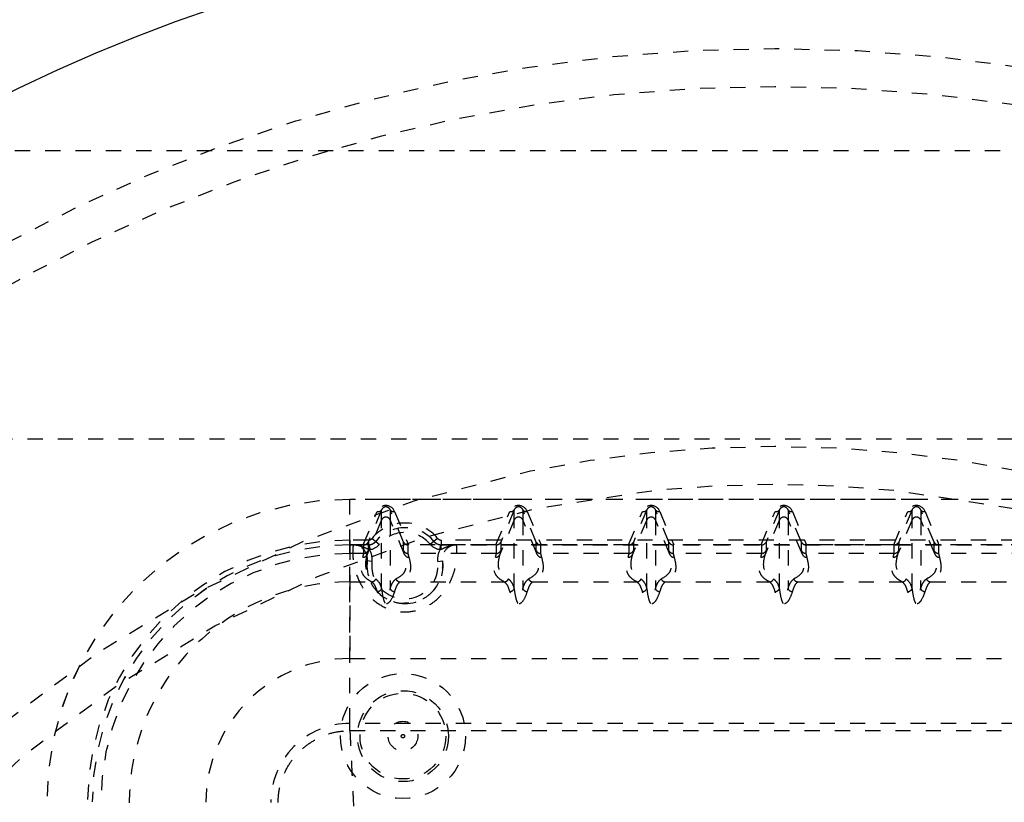
# Model space of a CAD drawing. Extents: x -31 to 292, y -313 to -49.
# Drawn here: x 80 to 87, y -95 to -90 of the extents above; entities that cross this region are included whole.
import ezdxf

# ---------------------------------------------------------------- set-up
doc = ezdxf.new("R2010")
doc.units = 0
doc.header["$LTSCALE"] = 0.4
doc.header["$MEASUREMENT"] = 0
doc.linetypes.add('HIDDEN2', pattern=[0.1875, 0.125, -0.0625])
doc.layers.add('HIDDEN', color=6, linetype='HIDDEN2')
doc.layers.add('OBJECT', color=7, linetype='CONTINUOUS')

msp = doc.modelspace()

# ---------------------------------------------------------------- linework, layer by layer
at = {"layer": 'HIDDEN'}
for p, q in [((118.127, -90.5564), (48.3096, -90.5564)), ((48.3096, -92.4564), (118.127, -92.4564)), ((82.6367, -93.1564), (82.6367, -92.8564)), ((82.8742, -92.8564), (82.6367, -92.8564)), ((82.6367, -92.8564), (82.6368, -92.8564)), ((89.2368, -92.8564), (82.6368, -92.8564)), ((83.7492, -92.8564), (82.8742, -92.8564)), ((84.6242, -92.8564), (83.7492, -92.8564)), ((85.4992, -92.8564), (84.6242, -92.8564)), ((86.3742, -92.8564), (85.4992, -92.8564)), ((87.2492, -92.8564), (86.3742, -92.8564)), ((82.7251, -93.1564), (82.8169, -92.9361)), ((82.8455, -92.9264), (82.7574, -93.138)), ((82.8455, -92.9925), (82.8455, -92.9264)), ((82.9029, -92.9264), (82.9028, -92.9925)), ((82.9911, -93.138), (82.9029, -92.9264)), ((82.9316, -92.9361), (83.0234, -93.1564)), ((83.6001, -93.1564), (83.6919, -92.9361)), ((83.7205, -92.9264), (83.6324, -93.138)), ((83.7205, -92.9925), (83.7205, -92.9264)), ((83.7779, -92.9264), (83.7778, -92.9925)), ((83.8661, -93.138), (83.7779, -92.9264)), ((83.8066, -92.9361), (83.8984, -93.1564)), ((84.4751, -93.1564), (84.5669, -92.9361)), ((84.5955, -92.9264), (84.5074, -93.138)), ((84.5955, -92.9925), (84.5955, -92.9264)), ((84.6529, -92.9264), (84.6528, -92.9925)), ((84.7411, -93.138), (84.6529, -92.9264)), ((84.6816, -92.9361), (84.7734, -93.1564)), ((85.3501, -93.1564), (85.4419, -92.9361)), ((85.4705, -92.9264), (85.3824, -93.138)), ((85.4705, -92.9925), (85.4705, -92.9264)), ((85.5279, -92.9264), (85.5278, -92.9925)), ((85.6161, -93.138), (85.5279, -92.9264)), ((85.5566, -92.9361), (85.6484, -93.1564)), ((86.2251, -93.1564), (86.3169, -92.9361)), ((86.3455, -92.9264), (86.2574, -93.138)), ((86.3455, -92.9925), (86.3455, -92.9264)), ((86.4029, -92.9264), (86.4028, -92.9925)), ((86.4911, -93.138), (86.4029, -92.9264)), ((86.4316, -92.9361), (86.5234, -93.1564)), ((82.8455, -92.9925), (82.7506, -93.2202)), ((82.9977, -93.2202), (82.9028, -92.9925)), ((83.7205, -92.9925), (83.6256, -93.2202)), ((83.8727, -93.2202), (83.7778, -92.9925)), ((84.5955, -92.9925), (84.5006, -93.2202)), ((84.7477, -93.2202), (84.6528, -92.9925)), ((85.4705, -92.9925), (85.3756, -93.2202)), ((85.6227, -93.2202), (85.5278, -92.9925)), ((86.3455, -92.9925), (86.2506, -93.2202)), ((86.4977, -93.2202), (86.4028, -92.9925)), ((82.9993, -93.0439), (82.9993, -93.0439)), ((82.6367, -93.2132), (82.6367, -93.1564)), ((82.7251, -93.1564), (82.6367, -93.1564)), ((82.7591, -93.1252), (82.6368, -93.1252)), ((82.6368, -93.1564), (82.7591, -93.1564)), ((82.6368, -93.1564), (82.6368, -93.1564)), ((82.6583, -93.1564), (82.6368, -93.1564)), ((82.6583, -93.1564), (82.6583, -93.1564)), ((82.7286, -93.2132), (82.7287, -93.1565)), ((82.7574, -93.138), (82.7573, -93.1944)), ((82.764, -93.1563), (82.7591, -93.1564)), ((82.7591, -93.1564), (82.7591, -93.1564)), ((82.7831, -93.1139), (82.8072, -93.1339)), ((82.8072, -93.1339), (82.8072, -93.1339)), ((82.8072, -93.1339), (82.8312, -93.1539)), ((82.991, -93.1944), (82.9911, -93.138)), ((83.0198, -93.1565), (83.0197, -93.2132)), ((83.6001, -93.1564), (83.0234, -93.1564)), ((83.1914, -93.1339), (83.1673, -93.1539)), ((83.2154, -93.1139), (83.1913, -93.1339)), ((83.1913, -93.1339), (83.1914, -93.1339)), ((83.2394, -93.1564), (83.2345, -93.1563)), ((88.6341, -93.1252), (83.2394, -93.1252)), ((83.2394, -93.1564), (88.6341, -93.1564)), ((83.2394, -93.1564), (83.2394, -93.1564)), ((83.3402, -93.1564), (83.3402, -93.1564)), ((88.5333, -93.1564), (83.3402, -93.1564)), ((83.6036, -93.2132), (83.6037, -93.1565)), ((83.6324, -93.138), (83.6323, -93.1944)), ((83.866, -93.1944), (83.8661, -93.138)), ((83.8948, -93.1565), (83.8947, -93.2132)), ((84.4751, -93.1564), (83.8984, -93.1564)), ((84.4786, -93.2132), (84.4787, -93.1565)), ((84.5074, -93.138), (84.5073, -93.1944)), ((84.741, -93.1944), (84.7411, -93.138)), ((84.7698, -93.1565), (84.7697, -93.2132)), ((85.3501, -93.1564), (84.7734, -93.1564)), ((85.3536, -93.2132), (85.3537, -93.1565)), ((85.3824, -93.138), (85.3823, -93.1944)), ((85.616, -93.1944), (85.6161, -93.138)), ((85.6448, -93.1565), (85.6447, -93.2132)), ((86.2251, -93.1564), (85.6484, -93.1564)), ((86.2286, -93.2132), (86.2287, -93.1565)), ((86.2574, -93.138), (86.2573, -93.1944)), ((86.491, -93.1944), (86.4911, -93.138)), ((86.5198, -93.1565), (86.5197, -93.2132)), ((87.1001, -93.1564), (86.5234, -93.1564)), ((82.6366, -93.4008), (82.6367, -93.2132)), ((82.7286, -93.2132), (82.6367, -93.2132)), ((82.7219, -93.2389), (82.7286, -93.2132)), ((82.7286, -93.2132), (82.7286, -93.2132)), ((82.7573, -93.1944), (82.7506, -93.2202)), ((82.7618, -93.186), (82.7664, -93.1874)), ((82.9977, -93.2202), (82.991, -93.1944)), ((83.6036, -93.2132), (83.0197, -93.2132)), ((83.0197, -93.2132), (83.0264, -93.2389)), ((83.0197, -93.2132), (83.0197, -93.2132)), ((83.2321, -93.1874), (83.2367, -93.186)), ((83.5969, -93.2389), (83.6036, -93.2132)), ((83.6036, -93.2132), (83.6036, -93.2132)), ((83.6323, -93.1944), (83.6256, -93.2202)), ((83.8727, -93.2202), (83.866, -93.1944)), ((84.4786, -93.2132), (83.8947, -93.2132)), ((83.8947, -93.2132), (83.9014, -93.2389)), ((83.8947, -93.2132), (83.8947, -93.2132)), ((84.4719, -93.2389), (84.4786, -93.2132)), ((84.4786, -93.2132), (84.4786, -93.2132)), ((84.5073, -93.1944), (84.5006, -93.2202)), ((84.7477, -93.2202), (84.741, -93.1944)), ((85.3536, -93.2132), (84.7697, -93.2132)), ((84.7697, -93.2132), (84.7764, -93.2389)), ((84.7697, -93.2132), (84.7697, -93.2132)), ((85.3469, -93.2389), (85.3536, -93.2132)), ((85.3536, -93.2132), (85.3536, -93.2132)), ((85.3823, -93.1944), (85.3756, -93.2202)), ((85.6227, -93.2202), (85.616, -93.1944)), ((85.6447, -93.2132), (85.6514, -93.2389)), ((86.2286, -93.2132), (85.6447, -93.2132)), ((85.6447, -93.2132), (85.6447, -93.2132)), ((86.2219, -93.2389), (86.2286, -93.2132)), ((86.2286, -93.2132), (86.2286, -93.2132)), ((86.2573, -93.1944), (86.2506, -93.2202)), ((86.4977, -93.2202), (86.491, -93.1944)), ((86.5197, -93.2132), (86.5264, -93.2389)), ((87.1036, -93.2132), (86.5197, -93.2132)), ((86.5197, -93.2132), (86.5197, -93.2132)), ((82.7823, -93.2661), (82.7513, -93.2621)), ((82.7513, -93.2621), (82.7513, -93.2621)), ((83.2162, -93.2661), (83.2472, -93.2621)), ((83.2472, -93.2621), (83.2472, -93.2621)), ((82.6366, -93.4008), (82.7795, -93.4008)), ((82.9687, -93.4008), (83.6545, -93.4008)), ((83.8437, -93.4008), (84.5295, -93.4008)), ((84.7187, -93.4008), (85.4045, -93.4008)), ((85.5937, -93.4008), (86.2795, -93.4008)), ((86.4687, -93.4008), (87.1545, -93.4008)), ((82.9993, -93.5439), (82.9993, -93.5439)), ((82.6368, -93.9064), (89.2368, -93.9064)), ((82.9868, -94.0064), (82.9868, -94.0064)), ((82.9868, -94.1189), (82.9868, -94.1189)), ((82.6365, -94.3823), (82.6365, -94.3347)), ((89.2365, -94.3347), (82.6365, -94.3347)), ((82.6365, -94.3823), (89.2365, -94.3823)), ((82.9868, -94.7189), (82.9868, -94.7189)), ((82.9868, -94.8314), (82.9868, -94.8314))]:
    msp.add_line(p, q, dxfattribs=at)
at = {"layer": 'HIDDEN', "flags": 128}
for points in [[(82.6368, -93.1252), (82.6368, -93.1313), (82.6368, -93.1372), (82.6368, -93.1426), (82.6368, -93.1473), (82.6368, -93.1512), (82.6368, -93.1541), (82.6368, -93.1558), (82.6368, -93.1564)], [(82.6368, -93.1564), (82.6368, -93.1641), (82.6368, -93.1868), (82.6368, -93.2242), (82.6368, -93.2755), (82.6368, -93.3396), (82.6368, -93.4153), (82.6368, -93.501), (82.6368, -93.5949), (82.6368, -93.6951), (82.6368, -93.7997), (82.6368, -93.9064)], [(82.7591, -93.1252), (82.7591, -93.1313), (82.7591, -93.1372), (82.7591, -93.1426), (82.7591, -93.1473), (82.7591, -93.1512), (82.7591, -93.1541), (82.7591, -93.1558), (82.7591, -93.1564)], [(82.764, -93.1563), (82.764, -93.1569), (82.7642, -93.1586), (82.7644, -93.1615), (82.7647, -93.1654), (82.7651, -93.1701), (82.7655, -93.1755), (82.7659, -93.1813), (82.7664, -93.1874)], [(83.2321, -93.1874), (83.2326, -93.1813), (83.233, -93.1755), (83.2335, -93.1701), (83.2338, -93.1654), (83.2341, -93.1615), (83.2344, -93.1586), (83.2345, -93.1569), (83.2345, -93.1563)], [(83.2394, -93.1252), (83.2394, -93.1313), (83.2394, -93.1372), (83.2394, -93.1426), (83.2394, -93.1473), (83.2394, -93.1512), (83.2394, -93.1541), (83.2394, -93.1558), (83.2394, -93.1564)], [(82.6365, -94.3347), (82.6365, -94.2191), (82.6365, -94.1053), (82.6365, -93.9949), (82.6365, -93.8898), (82.6366, -93.7914), (82.6366, -93.7014), (82.6366, -93.621), (82.6366, -93.5514), (82.6366, -93.4939), (82.6366, -93.4492), (82.6366, -93.418), (82.6366, -93.4008)]]:
    msp.add_lwpolyline(points, dxfattribs=at)
at = {"layer": 'HIDDEN'}
for centre, radius in [((85.4395, -100.5064), 10.625), ((85.4395, -100.5064), 10.375), ((85.4395, -100.5064), 8), ((85.4395, -100.5064), 7.75), ((82.9868, -94.4189), 0.4125), ((82.9868, -94.4189), 0.4125), ((82.9868, -94.4189), 0.3), ((82.9868, -94.4189), 0.3), ((82.9868, -94.4189), 0.2828), ((82.9868, -94.4189), 0.098), ((82.9868, -94.4189), 0.011)]:
    msp.add_circle(centre, radius, dxfattribs=at)
for centre, radius, start, end in [((82.6367, -94.8564), 2, 90, 179.897), ((82.6368, -94.8564), 2, 90, 179.897), ((82.825, -92.9128), 0.0247, 250.85428, 326.55135), ((82.9235, -92.9128), 0.0247, 213.45234, 289.14413), ((83.7, -92.9128), 0.0247, 250.85428, 326.55135), ((83.7985, -92.9128), 0.0247, 213.45234, 289.14413), ((84.575, -92.9128), 0.0247, 250.85428, 326.55135), ((84.6735, -92.9128), 0.0247, 213.45234, 289.14413), ((85.45, -92.9128), 0.0247, 250.85428, 326.55135), ((85.5485, -92.9128), 0.0247, 213.45234, 289.14413), ((86.325, -92.9128), 0.0247, 250.85428, 326.55135), ((86.4235, -92.9128), 0.0247, 213.45234, 289.14413), ((82.9993, -93.2939), 0.2813, 39.79189, 140.20811), ((82.8742, -93.0049), 0.0313, 23.3932, 156.6068), ((83.7492, -93.0049), 0.0313, 23.3932, 156.6068), ((84.6242, -93.0049), 0.0313, 23.3932, 156.6068), ((85.4992, -93.0049), 0.0313, 23.3932, 156.6068), ((86.3742, -93.0049), 0.0313, 23.3932, 156.6068), ((82.9993, -93.2939), 0.25, 39.79189, 140.20811), ((82.9993, -93.2939), 0.25, 39.79189, 140.20811), ((82.9993, -93.2939), 0.2188, 39.79189, 140.20811), ((82.6368, -94.8564), 1.7313, 90, 179.897), ((82.6367, -94.8564), 1.7, 90, 179.897), ((82.6368, -94.8564), 1.7, 90, 179.897), ((82.6368, -94.8564), 1.7, 90, 179.897), ((82.6583, -93.2502), 0.0938, 352.68727, 90), ((82.6583, -93.2502), 0.0938, 352.68727, 90), ((82.7591, -93.0939), 0.0313, 270, 320.20811), ((82.7591, -93.0939), 0.0625, 270, 320.20811), ((82.6761, -93.1789), 0.086, 355.28525, 15.1708), ((82.7591, -93.0939), 0.0625, 274.43719, 320.20811), ((82.7591, -93.0939), 0.0938, 274.43719, 320.20811), ((83.2394, -93.0939), 0.0938, 219.79189, 265.56281), ((83.2394, -93.0939), 0.0625, 219.79189, 270), ((83.2394, -93.0939), 0.0625, 219.79189, 265.56281), ((83.2394, -93.0939), 0.0313, 219.79189, 270), ((83.3225, -93.1789), 0.0861, 164.84276, 184.71073), ((83.3402, -93.2502), 0.0938, 90, 187.31273), ((83.3402, -93.2502), 0.0938, 90, 187.31273), ((82.6367, -94.8564), 1.6433, 90, 179.897), ((82.722, -93.2078), 0.0312, 269.8154, 336.50892), ((82.6583, -93.2502), 0.125, 352.68727, 30.14895), ((83.0263, -93.2078), 0.0312, 203.49147, 270.18455), ((83.3402, -93.2502), 0.125, 149.85105, 187.31273), ((83.597, -93.2078), 0.0312, 269.8154, 336.50892), ((83.9013, -93.2078), 0.0312, 203.49147, 270.18455), ((84.472, -93.2078), 0.0312, 269.8154, 336.50892), ((84.7763, -93.2078), 0.0312, 203.49147, 270.18455), ((85.347, -93.2078), 0.0312, 269.8154, 336.50892), ((85.6513, -93.2078), 0.0312, 203.49147, 270.18455), ((86.222, -93.2078), 0.0312, 269.8154, 336.50892), ((86.5263, -93.2078), 0.0312, 203.49147, 270.18455), ((82.9993, -93.2939), 0.25, 172.68727, 7.31273), ((82.9993, -93.2939), 0.2188, 172.68727, 7.31273), ((82.6366, -94.8564), 1.4557, 90, 180.103), ((82.7789, -93.3694), 0.0314, 271.09003, 336.81581), ((82.9693, -93.3694), 0.0314, 203.18432, 268.90955), ((83.6539, -93.3694), 0.0314, 271.09003, 336.81581), ((83.8443, -93.3694), 0.0314, 203.18432, 268.90955), ((84.5289, -93.3694), 0.0314, 271.09003, 336.81581), ((84.7193, -93.3694), 0.0314, 203.18432, 268.90955), ((85.4039, -93.3694), 0.0314, 271.09003, 336.81581), ((85.5943, -93.3694), 0.0314, 203.18432, 268.90955), ((86.2789, -93.3694), 0.0314, 271.09003, 336.81581), ((86.4693, -93.3694), 0.0314, 203.18432, 268.90955), ((82.8162, -93.4323), 0.0327, 271.72203, 334.07839), ((82.9319, -93.4323), 0.0327, 205.92282, 268.27813), ((83.6912, -93.4323), 0.0327, 271.72203, 334.07839), ((83.8069, -93.4323), 0.0327, 205.92282, 268.27813), ((84.5662, -93.4323), 0.0327, 271.72203, 334.07839), ((84.6819, -93.4323), 0.0327, 205.92282, 268.27813), ((85.4412, -93.4323), 0.0327, 271.72203, 334.07839), ((85.5569, -93.4323), 0.0327, 205.92282, 268.27813), ((86.3162, -93.4323), 0.0327, 271.72203, 334.07839), ((86.4319, -93.4323), 0.0327, 205.92282, 268.27813), ((82.6368, -94.8564), 0.95, 90, 179.897), ((82.6365, -94.8564), 0.5217, 90, 180.103)]:
    msp.add_arc(centre, radius, start, end, dxfattribs=at)
for centre, major_axis, ratio, start_param, end_param in [((82.8742, -92.9618), (0, 0.0648), 0.964491, 5.120732, 7.446744), ((83.7492, -92.9618), (0, 0.0648), 0.964491, 5.120732, 7.446744), ((84.6242, -92.9618), (0, 0.0648), 0.964491, 5.120732, 7.446744), ((85.4992, -92.9618), (0, 0.0648), 0.964491, 5.120732, 7.446744), ((86.3742, -92.9618), (0, 0.0648), 0.964491, 5.120732, 7.446744), ((82.8742, -92.9397), (0, 0.0336), 0.93089, 5.120726, 7.446738), ((83.7492, -92.9397), (0, 0.0336), 0.93089, 5.120726, 7.446738), ((84.6242, -92.9397), (0, 0.0336), 0.93089, 5.120726, 7.446738), ((85.4992, -92.9397), (0, 0.0336), 0.93089, 5.120726, 7.446738), ((86.3742, -92.9397), (0, 0.0336), 0.93089, 5.120726, 7.446738), ((82.7152, -93.158), (0.034, 0.0005), 0.044947, 1.162341, 1.275861), ((82.7287, -93.1256), (0.0307, -0.0062), 0.984831, 4.907463, 6.070469), ((83.0198, -93.1256), (0.0307, 0.0061), 0.984831, 3.355504, 4.51851), ((83.0333, -93.158), (0.034, -0.0005), 0.04495, 1.865629, 1.979149), ((83.5902, -93.158), (0.034, 0.0005), 0.044947, 1.162341, 1.275861), ((83.6037, -93.1256), (0.0307, -0.0062), 0.984831, 4.907463, 6.070469), ((83.8948, -93.1256), (0.0307, 0.0061), 0.984831, 3.355504, 4.51851), ((83.9083, -93.158), (0.034, -0.0005), 0.04495, 1.865629, 1.979149), ((84.4652, -93.158), (0.034, 0.0005), 0.044947, 1.162341, 1.275861), ((84.4787, -93.1256), (0.0307, -0.0062), 0.984831, 4.907463, 6.070469), ((84.7698, -93.1256), (0.0307, 0.0061), 0.984831, 3.355504, 4.51851), ((84.7833, -93.158), (0.034, -0.0005), 0.04495, 1.865629, 1.979149), ((85.3402, -93.158), (0.034, 0.0005), 0.044947, 1.162341, 1.275861), ((85.3537, -93.1256), (0.0307, -0.0062), 0.984831, 4.907463, 6.070469), ((85.6448, -93.1256), (0.0307, 0.0061), 0.984831, 3.355504, 4.51851), ((85.6583, -93.158), (0.034, -0.0005), 0.04495, 1.865629, 1.979149), ((86.2152, -93.158), (0.034, 0.0005), 0.044947, 1.162341, 1.275861), ((86.2287, -93.1256), (0.0307, -0.0062), 0.984831, 4.907463, 6.070469), ((86.5198, -93.1256), (0.0307, 0.0061), 0.984831, 3.355504, 4.51851), ((86.5333, -93.158), (0.034, -0.0005), 0.04495, 1.865629, 1.979149), ((82.7286, -93.182), (0.031, -0.004), 0.998427, 4.839888, 6.002894), ((83.0197, -93.182), (0.031, 0.0039), 0.998427, 3.423458, 4.586464), ((83.6036, -93.182), (0.031, -0.004), 0.998427, 4.839888, 6.002894), ((83.8947, -93.182), (0.031, 0.0039), 0.998427, 3.423458, 4.586464), ((84.4786, -93.182), (0.031, -0.004), 0.998427, 4.839888, 6.002894), ((84.7697, -93.182), (0.031, 0.0039), 0.998427, 3.423458, 4.586464), ((85.3536, -93.182), (0.031, -0.004), 0.998427, 4.839888, 6.002894), ((85.6447, -93.182), (0.031, 0.0039), 0.998427, 3.423458, 4.586464), ((86.2286, -93.182), (0.031, -0.004), 0.998427, 4.839888, 6.002894), ((86.5197, -93.182), (0.031, 0.0039), 0.998427, 3.423458, 4.586464)]:
    msp.add_ellipse(centre, major_axis=major_axis, ratio=ratio, start_param=start_param, end_param=end_param, dxfattribs=at)
for points, knots in [([(82.8456, -93.4466), (82.8456, -93.4086), (82.8456, -93.3247), (82.8455, -93.2313), (82.8455, -93.1518), (82.8455, -93.0931), (82.8455, -93.0525), (82.8455, -93.0147), (82.8455, -93.0013), (82.8455, -92.9925), (82.8455, -92.9925)], [0, 0, 0, 0, 0.087055, 0.192199, 0.297473, 0.427531, 0.557835, 0.688116, 0.999999, 1, 1, 1, 1]), ([(82.9028, -92.9925), (82.9028, -92.9925), (82.9028, -93.0013), (82.9028, -93.0147), (82.9028, -93.0525), (82.9027, -93.0931), (82.9027, -93.1518), (82.9026, -93.2313), (82.9026, -93.3247), (82.9025, -93.4086), (82.9025, -93.4466)], [0, 0, 0, 0, 0.000001, 0.311884, 0.442165, 0.57247, 0.702527, 0.807801, 0.912945, 1, 1, 1, 1]), ([(83.7206, -93.4466), (83.7206, -93.4086), (83.7206, -93.3247), (83.7205, -93.2313), (83.7205, -93.1518), (83.7205, -93.0931), (83.7205, -93.0525), (83.7205, -93.0147), (83.7205, -93.0013), (83.7205, -92.9925), (83.7205, -92.9925)], [0, 0, 0, 0, 0.0870548, 0.1921992, 0.2974729, 0.4275306, 0.5578352, 0.688116, 0.999999, 1, 1, 1, 1]), ([(83.7778, -92.9925), (83.7778, -92.9925), (83.7778, -93.0013), (83.7778, -93.0147), (83.7778, -93.0525), (83.7777, -93.0931), (83.7777, -93.1518), (83.7776, -93.2313), (83.7776, -93.3247), (83.7775, -93.4086), (83.7775, -93.4466)], [0, 0, 0, 0, 0.000001, 0.3118841, 0.4421649, 0.5724696, 0.7025273, 0.807801, 0.9129455, 1, 1, 1, 1]), ([(84.5956, -93.4466), (84.5956, -93.4086), (84.5956, -93.3247), (84.5955, -93.2313), (84.5955, -93.1518), (84.5955, -93.0931), (84.5955, -93.0525), (84.5955, -93.0147), (84.5955, -93.0013), (84.5955, -92.9925), (84.5955, -92.9925)], [0, 0, 0, 0, 0.0870548, 0.1921992, 0.2974729, 0.4275306, 0.5578352, 0.688116, 0.999999, 1, 1, 1, 1]), ([(84.6528, -92.9925), (84.6528, -92.9925), (84.6528, -93.0013), (84.6528, -93.0147), (84.6528, -93.0525), (84.6527, -93.0931), (84.6527, -93.1518), (84.6526, -93.2313), (84.6526, -93.3247), (84.6525, -93.4086), (84.6525, -93.4466)], [0, 0, 0, 0, 0.000001, 0.3118841, 0.4421649, 0.5724696, 0.7025273, 0.807801, 0.9129455, 1, 1, 1, 1]), ([(85.4706, -93.4466), (85.4706, -93.4086), (85.4706, -93.3247), (85.4705, -93.2313), (85.4705, -93.1518), (85.4705, -93.0931), (85.4705, -93.0525), (85.4705, -93.0147), (85.4705, -93.0013), (85.4705, -92.9925), (85.4705, -92.9925)], [0, 0, 0, 0, 0.0870548, 0.1921992, 0.2974729, 0.4275306, 0.5578352, 0.688116, 0.999999, 1, 1, 1, 1]), ([(85.5278, -92.9925), (85.5278, -92.9925), (85.5278, -93.0013), (85.5278, -93.0147), (85.5278, -93.0525), (85.5277, -93.0931), (85.5277, -93.1518), (85.5276, -93.2313), (85.5276, -93.3247), (85.5275, -93.4086), (85.5275, -93.4466)], [0, 0, 0, 0, 0.000001, 0.311884, 0.442165, 0.57247, 0.702527, 0.807801, 0.912945, 1, 1, 1, 1]), ([(86.3456, -93.4466), (86.3456, -93.4086), (86.3456, -93.3247), (86.3455, -93.2313), (86.3455, -93.1518), (86.3455, -93.0931), (86.3455, -93.0525), (86.3455, -93.0147), (86.3455, -93.0013), (86.3455, -92.9925), (86.3455, -92.9925)], [0, 0, 0, 0, 0.087055, 0.192199, 0.297473, 0.427531, 0.557835, 0.688116, 0.999999, 1, 1, 1, 1]), ([(86.4028, -92.9925), (86.4028, -92.9925), (86.4028, -93.0013), (86.4028, -93.0147), (86.4028, -93.0525), (86.4027, -93.0931), (86.4027, -93.1518), (86.4026, -93.2313), (86.4026, -93.3247), (86.4025, -93.4086), (86.4025, -93.4466)], [0, 0, 0, 0, 0.000001, 0.311884, 0.442165, 0.57247, 0.702527, 0.807801, 0.912945, 1, 1, 1, 1]), ([(82.6583, -93.1564), (82.6581, -93.1584), (82.6576, -93.1625), (82.655, -93.195), (82.656, -93.2467), (82.6674, -93.3208), (82.6964, -93.3999), (82.7405, -93.4677), (82.7931, -93.5256), (82.8737, -93.5792), (82.9818, -93.6052), (83.0898, -93.592), (83.1865, -93.5428), (83.2612, -93.4684), (83.3041, -93.3935), (83.3268, -93.3301), (83.339, -93.2746), (83.3436, -93.2234), (83.3429, -93.1846), (83.3408, -93.1608), (83.3404, -93.1579), (83.3402, -93.1564)], [0, 0, 0, 0, 0.060151, 0.122042, 0.182255, 0.244538, 0.31512, 0.34911, 0.384304, 0.440739, 0.491775, 0.54267, 0.595039, 0.649324, 0.706658, 0.746607, 0.787558, 0.841964, 0.897842, 0.948413, 1, 1, 1, 1]), ([(82.6583, -93.1564), (82.6584, -93.1564), (82.6625, -93.1564), (82.6765, -93.1571), (82.7043, -93.1624), (82.7334, -93.1748), (82.7545, -93.1831), (82.7618, -93.186)], [0, 0, 0, 0, 0.003472, 0.114693, 0.391866, 0.789479, 1, 1, 1, 1]), ([(82.6917, -93.1564), (82.6904, -93.1564), (82.6788, -93.1564), (82.668, -93.1564), (82.6584, -93.1564), (82.6583, -93.1564)], [0, 0, 0, 0, 0.110501, 0.993144, 1, 1, 1, 1]), ([(82.7591, -93.1564), (82.7486, -93.1564), (82.7238, -93.1564), (82.7035, -93.1564), (82.6917, -93.1564)], [0, 0, 0, 0, 0.422308, 1, 1, 1, 1]), ([(83.2367, -93.186), (83.2422, -93.1839), (83.2596, -93.1772), (83.2895, -93.1639), (83.319, -93.1571), (83.3369, -93.1564), (83.3401, -93.1564), (83.3402, -93.1564)], [0, 0, 0, 0, 0.158769, 0.499131, 0.911201, 0.996526, 1, 1, 1, 1]), ([(83.3068, -93.1564), (83.3049, -93.1564), (83.2917, -93.1564), (83.2698, -93.1564), (83.2474, -93.1564), (83.2394, -93.1564)], [0, 0, 0, 0, 0.096218, 0.674847, 1, 1, 1, 1]), ([(83.3402, -93.1564), (83.3401, -93.1564), (83.3294, -93.1564), (83.318, -93.1564), (83.3068, -93.1564)], [0, 0, 0, 0, 0.006857, 1, 1, 1, 1]), ([(82.7506, -93.2202), (82.7506, -93.2202), (82.746, -93.238), (82.7368, -93.2736), (82.7407, -93.3167), (82.7611, -93.3494), (82.7819, -93.3677), (82.8013, -93.3783), (82.8077, -93.3818)], [0, 0, 0, 0, 0.000001, 0.328934, 0.657758, 0.794759, 0.931725, 1, 1, 1, 1]), ([(82.9404, -93.3818), (82.9584, -93.3704), (82.9943, -93.3477), (83.0082, -93.3118), (83.0087, -93.2843), (83.0059, -93.2538), (83.0016, -93.2352), (82.9977, -93.2202), (82.9977, -93.2202)], [0, 0, 0, 0, 0.218484, 0.437412, 0.656341, 0.722819, 0.999999, 1, 1, 1, 1]), ([(83.6256, -93.2202), (83.6256, -93.2202), (83.621, -93.238), (83.6118, -93.2736), (83.6157, -93.3167), (83.6361, -93.3494), (83.6569, -93.3677), (83.6763, -93.3783), (83.6827, -93.3818)], [0, 0, 0, 0, 0.000001, 0.328934, 0.657758, 0.794759, 0.931725, 1, 1, 1, 1]), ([(83.8154, -93.3818), (83.8334, -93.3704), (83.8693, -93.3477), (83.8832, -93.3118), (83.8837, -93.2843), (83.8809, -93.2538), (83.8766, -93.2352), (83.8727, -93.2202), (83.8727, -93.2202)], [0, 0, 0, 0, 0.218484, 0.437412, 0.656341, 0.722819, 0.999999, 1, 1, 1, 1]), ([(84.5006, -93.2202), (84.5006, -93.2202), (84.496, -93.238), (84.4868, -93.2736), (84.4907, -93.3167), (84.5111, -93.3494), (84.5319, -93.3677), (84.5513, -93.3783), (84.5577, -93.3818)], [0, 0, 0, 0, 0.000001, 0.328934, 0.657758, 0.794759, 0.931725, 1, 1, 1, 1]), ([(84.6904, -93.3818), (84.7084, -93.3704), (84.7443, -93.3477), (84.7582, -93.3118), (84.7587, -93.2843), (84.7559, -93.2538), (84.7516, -93.2352), (84.7477, -93.2202), (84.7477, -93.2202)], [0, 0, 0, 0, 0.218484, 0.437412, 0.656341, 0.722819, 0.999999, 1, 1, 1, 1]), ([(85.3756, -93.2202), (85.3756, -93.2202), (85.371, -93.238), (85.3618, -93.2736), (85.3657, -93.3167), (85.3861, -93.3494), (85.4069, -93.3677), (85.4263, -93.3783), (85.4327, -93.3818)], [0, 0, 0, 0, 0.000001, 0.328934, 0.657758, 0.794759, 0.931725, 1, 1, 1, 1]), ([(85.5654, -93.3818), (85.5834, -93.3704), (85.6193, -93.3477), (85.6332, -93.3118), (85.6337, -93.2843), (85.6309, -93.2538), (85.6266, -93.2352), (85.6227, -93.2202), (85.6227, -93.2202)], [0, 0, 0, 0, 0.218484, 0.437412, 0.656341, 0.722819, 0.999999, 1, 1, 1, 1]), ([(86.2506, -93.2202), (86.2506, -93.2202), (86.246, -93.238), (86.2368, -93.2736), (86.2407, -93.3167), (86.2611, -93.3494), (86.2819, -93.3677), (86.3013, -93.3783), (86.3077, -93.3818)], [0, 0, 0, 0, 0.000001, 0.328934, 0.657758, 0.794759, 0.931725, 1, 1, 1, 1]), ([(86.4404, -93.3818), (86.4584, -93.3704), (86.4943, -93.3477), (86.5082, -93.3118), (86.5087, -93.2843), (86.5059, -93.2538), (86.5016, -93.2352), (86.4977, -93.2202), (86.4977, -93.2202)], [0, 0, 0, 0, 0.218484, 0.437412, 0.656341, 0.722819, 0.999999, 1, 1, 1, 1]), ([(82.7795, -93.4008), (82.7731, -93.3971), (82.7537, -93.3861), (82.7329, -93.3677), (82.7121, -93.3351), (82.7093, -93.2922), (82.7177, -93.2567), (82.7219, -93.2389)], [0, 0, 0, 0, 0.068548, 0.205683, 0.343131, 0.671364, 1, 1, 1, 1]), ([(83.2472, -93.2621), (83.2478, -93.2655), (83.2487, -93.2707), (83.2497, -93.3041), (83.2458, -93.3439), (83.2302, -93.3982), (83.1905, -93.46), (83.1354, -93.5074), (83.0686, -93.54), (83.0162, -93.54), (82.9658, -93.5467), (82.9082, -93.5298), (82.8393, -93.4917), (82.8044, -93.4523), (82.7756, -93.4092), (82.7576, -93.3654), (82.7496, -93.319), (82.7489, -93.2866), (82.7508, -93.266), (82.7511, -93.2634), (82.7513, -93.2621)], [0, 0, 0, 0, 0.1124682, 0.1704843, 0.2294179, 0.309552, 0.3633679, 0.4128645, 0.4606088, 0.4999432, 0.5074708, 0.5543442, 0.6056676, 0.6596635, 0.6693437, 0.7378885, 0.8009669, 0.8657908, 0.9323686, 1, 1, 1, 1]), ([(83.0264, -93.2389), (83.0308, -93.2575), (83.0395, -93.2937), (83.0348, -93.3389), (83.011, -93.3743), (82.9828, -93.392), (82.9687, -93.4008)], [0, 0, 0, 0, 0.342964, 0.670607, 0.835336, 1, 1, 1, 1]), ([(83.6545, -93.4008), (83.6481, -93.3971), (83.6287, -93.3861), (83.6079, -93.3677), (83.5871, -93.3351), (83.5843, -93.2922), (83.5927, -93.2567), (83.5969, -93.2389)], [0, 0, 0, 0, 0.068548, 0.205683, 0.343131, 0.671364, 1, 1, 1, 1]), ([(83.9014, -93.2389), (83.9058, -93.2575), (83.9145, -93.2937), (83.9098, -93.3389), (83.886, -93.3743), (83.8578, -93.392), (83.8437, -93.4008)], [0, 0, 0, 0, 0.342964, 0.670607, 0.835336, 1, 1, 1, 1]), ([(84.5295, -93.4008), (84.5231, -93.3971), (84.5037, -93.3861), (84.4829, -93.3677), (84.4621, -93.3351), (84.4593, -93.2922), (84.4677, -93.2567), (84.4719, -93.2389)], [0, 0, 0, 0, 0.068548, 0.205683, 0.343131, 0.671364, 1, 1, 1, 1]), ([(84.7764, -93.2389), (84.7808, -93.2575), (84.7895, -93.2937), (84.7848, -93.3389), (84.761, -93.3743), (84.7328, -93.392), (84.7187, -93.4008)], [0, 0, 0, 0, 0.342964, 0.670607, 0.835336, 1, 1, 1, 1]), ([(85.4045, -93.4008), (85.3981, -93.3971), (85.3787, -93.3861), (85.3579, -93.3677), (85.3371, -93.3351), (85.3343, -93.2922), (85.3427, -93.2567), (85.3469, -93.2389)], [0, 0, 0, 0, 0.068548, 0.205683, 0.343131, 0.671364, 1, 1, 1, 1]), ([(85.6514, -93.2389), (85.6558, -93.2575), (85.6645, -93.2937), (85.6598, -93.3389), (85.636, -93.3743), (85.6078, -93.392), (85.5937, -93.4008)], [0, 0, 0, 0, 0.342964, 0.670607, 0.835336, 1, 1, 1, 1]), ([(86.2795, -93.4008), (86.2731, -93.3971), (86.2537, -93.3861), (86.2329, -93.3677), (86.2121, -93.3351), (86.2093, -93.2922), (86.2177, -93.2567), (86.2219, -93.2389)], [0, 0, 0, 0, 0.068548, 0.205683, 0.343131, 0.671364, 1, 1, 1, 1]), ([(86.5264, -93.2389), (86.5308, -93.2575), (86.5395, -93.2937), (86.5348, -93.3389), (86.511, -93.3743), (86.4828, -93.392), (86.4687, -93.4008)], [0, 0, 0, 0, 0.342964, 0.670607, 0.835336, 1, 1, 1, 1]), ([(82.8172, -93.465), (82.812, -93.4495), (82.8015, -93.418), (82.7869, -93.4066), (82.7795, -93.4008)], [0, 0, 0, 0, 0.4944, 1, 1, 1, 1]), ([(82.8077, -93.3818), (82.8174, -93.3901), (82.8319, -93.4026), (82.8422, -93.4356), (82.8456, -93.4466)], [0, 0, 0, 0, 0.666959, 1, 1, 1, 1]), ([(82.9025, -93.4466), (82.9065, -93.4341), (82.9169, -93.4014), (82.9315, -93.3892), (82.9404, -93.3818)], [0, 0, 0, 0, 0.384173, 1, 1, 1, 1]), ([(82.9687, -93.4008), (82.9614, -93.4064), (82.9467, -93.4178), (82.9363, -93.4492), (82.931, -93.465)], [0, 0, 0, 0, 0.494407, 1, 1, 1, 1]), ([(83.6922, -93.465), (83.687, -93.4495), (83.6765, -93.418), (83.6619, -93.4066), (83.6545, -93.4008)], [0, 0, 0, 0, 0.4944004, 1, 1, 1, 1]), ([(83.6827, -93.3818), (83.6924, -93.3901), (83.7069, -93.4026), (83.7172, -93.4356), (83.7206, -93.4466)], [0, 0, 0, 0, 0.666959, 1, 1, 1, 1]), ([(83.7775, -93.4466), (83.7815, -93.4341), (83.7919, -93.4014), (83.8065, -93.3892), (83.8154, -93.3818)], [0, 0, 0, 0, 0.384173, 1, 1, 1, 1]), ([(83.8437, -93.4008), (83.8364, -93.4064), (83.8217, -93.4178), (83.8113, -93.4492), (83.806, -93.465)], [0, 0, 0, 0, 0.494407, 1, 1, 1, 1]), ([(84.5672, -93.465), (84.562, -93.4495), (84.5515, -93.418), (84.5369, -93.4066), (84.5295, -93.4008)], [0, 0, 0, 0, 0.4944, 1, 1, 1, 1]), ([(84.5577, -93.3818), (84.5674, -93.3901), (84.5819, -93.4026), (84.5922, -93.4356), (84.5956, -93.4466)], [0, 0, 0, 0, 0.666959, 1, 1, 1, 1]), ([(84.6525, -93.4466), (84.6565, -93.4341), (84.6669, -93.4014), (84.6815, -93.3892), (84.6904, -93.3818)], [0, 0, 0, 0, 0.384173, 1, 1, 1, 1]), ([(84.7187, -93.4008), (84.7114, -93.4064), (84.6967, -93.4178), (84.6863, -93.4492), (84.681, -93.465)], [0, 0, 0, 0, 0.494407, 1, 1, 1, 1]), ([(85.4422, -93.465), (85.437, -93.4495), (85.4265, -93.418), (85.4119, -93.4066), (85.4045, -93.4008)], [0, 0, 0, 0, 0.4944, 1, 1, 1, 1]), ([(85.4327, -93.3818), (85.4424, -93.3901), (85.4569, -93.4026), (85.4672, -93.4356), (85.4706, -93.4466)], [0, 0, 0, 0, 0.666959, 1, 1, 1, 1]), ([(85.5275, -93.4466), (85.5315, -93.4341), (85.5419, -93.4014), (85.5565, -93.3892), (85.5654, -93.3818)], [0, 0, 0, 0, 0.3841726, 1, 1, 1, 1]), ([(85.5937, -93.4008), (85.5864, -93.4064), (85.5717, -93.4178), (85.5613, -93.4492), (85.556, -93.465)], [0, 0, 0, 0, 0.494407, 1, 1, 1, 1]), ([(86.3172, -93.465), (86.312, -93.4495), (86.3015, -93.418), (86.2869, -93.4066), (86.2795, -93.4008)], [0, 0, 0, 0, 0.4944, 1, 1, 1, 1]), ([(86.3077, -93.3818), (86.3174, -93.3901), (86.3319, -93.4026), (86.3422, -93.4356), (86.3456, -93.4466)], [0, 0, 0, 0, 0.666959, 1, 1, 1, 1]), ([(86.4025, -93.4466), (86.4065, -93.4341), (86.4169, -93.4014), (86.4315, -93.3892), (86.4404, -93.3818)], [0, 0, 0, 0, 0.384173, 1, 1, 1, 1]), ([(86.4687, -93.4008), (86.4614, -93.4064), (86.4467, -93.4178), (86.4363, -93.4492), (86.431, -93.465)], [0, 0, 0, 0, 0.494407, 1, 1, 1, 1]), ([(82.931, -93.465), (82.9251, -93.4827), (82.9175, -93.5059), (82.897, -93.5362), (82.8852, -93.5445), (82.8796, -93.5467), (82.8753, -93.5473), (82.8711, -93.5472), (82.8668, -93.5461), (82.8609, -93.5433), (82.8552, -93.5388), (82.8466, -93.5295), (82.8293, -93.5024), (82.8225, -93.4814), (82.8172, -93.465)], [0, 0, 0, 0, 0.338136, 0.443826, 0.472532, 0.487155, 0.496584, 0.506049, 0.519546, 0.532798, 0.566251, 0.597366, 0.685709, 1, 1, 1, 1]), ([(82.8456, -93.4466), (82.8482, -93.4667), (82.8516, -93.4922), (82.8602, -93.5237), (82.8646, -93.5343), (82.8673, -93.5393), (82.87, -93.5423), (82.8716, -93.5433), (82.8727, -93.5438), (82.8738, -93.544), (82.8748, -93.544), (82.8757, -93.5437), (82.8773, -93.543), (82.8799, -93.5406), (82.8858, -93.5308), (82.8901, -93.516), (82.8976, -93.4847), (82.9004, -93.4633), (82.9025, -93.4466)], [0, 0, 0, 0, 0.327893, 0.417059, 0.447237, 0.477508, 0.487924, 0.493005, 0.496631, 0.499364, 0.501702, 0.5047, 0.507198, 0.517778, 0.542895, 0.647473, 0.725741, 1, 1, 1, 1]), ([(83.806, -93.465), (83.8001, -93.4827), (83.7925, -93.5059), (83.772, -93.5362), (83.7602, -93.5445), (83.7546, -93.5467), (83.7503, -93.5473), (83.7461, -93.5472), (83.7418, -93.5461), (83.7359, -93.5433), (83.7302, -93.5388), (83.7216, -93.5295), (83.7043, -93.5024), (83.6975, -93.4814), (83.6922, -93.465)], [0, 0, 0, 0, 0.338136, 0.443826, 0.472532, 0.487155, 0.496584, 0.506049, 0.519546, 0.532798, 0.566251, 0.597366, 0.685709, 1, 1, 1, 1]), ([(83.7206, -93.4466), (83.7232, -93.4667), (83.7266, -93.4922), (83.7352, -93.5237), (83.7396, -93.5343), (83.7423, -93.5393), (83.745, -93.5423), (83.7466, -93.5433), (83.7477, -93.5438), (83.7488, -93.544), (83.7498, -93.544), (83.7507, -93.5437), (83.7523, -93.543), (83.7549, -93.5406), (83.7608, -93.5308), (83.7651, -93.516), (83.7726, -93.4847), (83.7754, -93.4633), (83.7775, -93.4466)], [0, 0, 0, 0, 0.327893, 0.417059, 0.447237, 0.477508, 0.487924, 0.493005, 0.496631, 0.499364, 0.501702, 0.5047, 0.507198, 0.517778, 0.542895, 0.647473, 0.725741, 1, 1, 1, 1]), ([(84.681, -93.465), (84.6751, -93.4827), (84.6675, -93.5059), (84.647, -93.5362), (84.6352, -93.5445), (84.6296, -93.5467), (84.6253, -93.5473), (84.6211, -93.5472), (84.6168, -93.5461), (84.6109, -93.5433), (84.6052, -93.5388), (84.5966, -93.5295), (84.5793, -93.5024), (84.5725, -93.4814), (84.5672, -93.465)], [0, 0, 0, 0, 0.338136, 0.443826, 0.472532, 0.487155, 0.496584, 0.506049, 0.519546, 0.532798, 0.566251, 0.597366, 0.685709, 1, 1, 1, 1]), ([(84.5956, -93.4466), (84.5982, -93.4667), (84.6016, -93.4922), (84.6102, -93.5237), (84.6146, -93.5343), (84.6173, -93.5393), (84.62, -93.5423), (84.6216, -93.5433), (84.6227, -93.5438), (84.6238, -93.544), (84.6248, -93.544), (84.6257, -93.5437), (84.6273, -93.543), (84.6299, -93.5406), (84.6358, -93.5308), (84.6401, -93.516), (84.6476, -93.4847), (84.6504, -93.4633), (84.6525, -93.4466)], [0, 0, 0, 0, 0.327893, 0.417059, 0.447237, 0.477508, 0.487924, 0.493005, 0.496631, 0.499364, 0.501702, 0.5047, 0.507198, 0.517778, 0.542895, 0.647473, 0.725741, 1, 1, 1, 1]), ([(85.556, -93.465), (85.5501, -93.4827), (85.5425, -93.5059), (85.522, -93.5362), (85.5102, -93.5445), (85.5046, -93.5467), (85.5003, -93.5473), (85.4961, -93.5472), (85.4918, -93.5461), (85.4859, -93.5433), (85.4802, -93.5388), (85.4716, -93.5295), (85.4543, -93.5024), (85.4475, -93.4814), (85.4422, -93.465)], [0, 0, 0, 0, 0.3381357, 0.4438261, 0.4725315, 0.4871553, 0.4965843, 0.5060494, 0.519546, 0.5327978, 0.5662509, 0.5973661, 0.685709, 1, 1, 1, 1]), ([(85.4706, -93.4466), (85.4732, -93.4667), (85.4766, -93.4922), (85.4852, -93.5237), (85.4896, -93.5343), (85.4923, -93.5393), (85.495, -93.5423), (85.4966, -93.5433), (85.4977, -93.5438), (85.4988, -93.544), (85.4998, -93.544), (85.5007, -93.5437), (85.5023, -93.543), (85.5049, -93.5406), (85.5108, -93.5308), (85.5151, -93.516), (85.5226, -93.4847), (85.5254, -93.4633), (85.5275, -93.4466)], [0, 0, 0, 0, 0.327893, 0.417059, 0.447237, 0.477508, 0.487924, 0.493005, 0.496631, 0.499364, 0.501702, 0.5047, 0.507198, 0.517778, 0.542895, 0.647473, 0.725741, 1, 1, 1, 1]), ([(86.431, -93.465), (86.4251, -93.4827), (86.4175, -93.5059), (86.397, -93.5362), (86.3852, -93.5445), (86.3796, -93.5467), (86.3753, -93.5473), (86.3711, -93.5472), (86.3668, -93.5461), (86.3609, -93.5433), (86.3552, -93.5388), (86.3466, -93.5295), (86.3293, -93.5024), (86.3225, -93.4814), (86.3172, -93.465)], [0, 0, 0, 0, 0.338136, 0.443826, 0.472532, 0.487155, 0.496584, 0.506049, 0.519546, 0.532798, 0.566251, 0.597366, 0.685709, 1, 1, 1, 1]), ([(86.3456, -93.4466), (86.3482, -93.4667), (86.3516, -93.4922), (86.3602, -93.5237), (86.3646, -93.5343), (86.3673, -93.5393), (86.37, -93.5423), (86.3716, -93.5433), (86.3727, -93.5438), (86.3738, -93.544), (86.3748, -93.544), (86.3757, -93.5437), (86.3773, -93.543), (86.3799, -93.5406), (86.3858, -93.5308), (86.3901, -93.516), (86.3976, -93.4847), (86.4004, -93.4633), (86.4025, -93.4466)], [0, 0, 0, 0, 0.327893, 0.417059, 0.447237, 0.477508, 0.487924, 0.493005, 0.496631, 0.499364, 0.501702, 0.5047, 0.507198, 0.517778, 0.542895, 0.647473, 0.725741, 1, 1, 1, 1]), ([(82.1624, -94.8564), (82.1644, -94.8249), (82.1684, -94.7631), (82.1971, -94.6738), (82.2408, -94.5921), (82.3002, -94.5201), (82.3722, -94.4608), (82.4539, -94.4171), (82.5432, -94.3883), (82.605, -94.3843), (82.6365, -94.3823)], [0, 0, 0, 0, 0.127721, 0.250002, 0.375825, 0.5, 0.624172, 0.749998, 0.872278, 1, 1, 1, 1]), ([(82.6365, -94.3823), (82.6367, -94.3866), (82.6371, -94.3952), (82.6386, -94.4254), (82.6403, -94.4609), (82.6421, -94.4979), (82.6439, -94.5369), (82.6458, -94.5756), (82.6476, -94.6127), (82.6496, -94.654), (82.6521, -94.7072), (82.6557, -94.7825), (82.6587, -94.8444), (82.6604, -94.8804)], [0, 0, 0, 0, 0.123795, 0.249761, 0.330517, 0.413864, 0.499803, 0.557675, 0.618668, 0.682781, 0.750015, 0.85442, 1, 1, 1, 1])]:
    msp.add_open_spline(points, degree=3, knots=knots, dxfattribs=at)
at = {"layer": 'OBJECT'}
msp.add_circle((85.4395, -100.5064), 11.5, dxfattribs=at)

doc.saveas('drawing.dxf')
